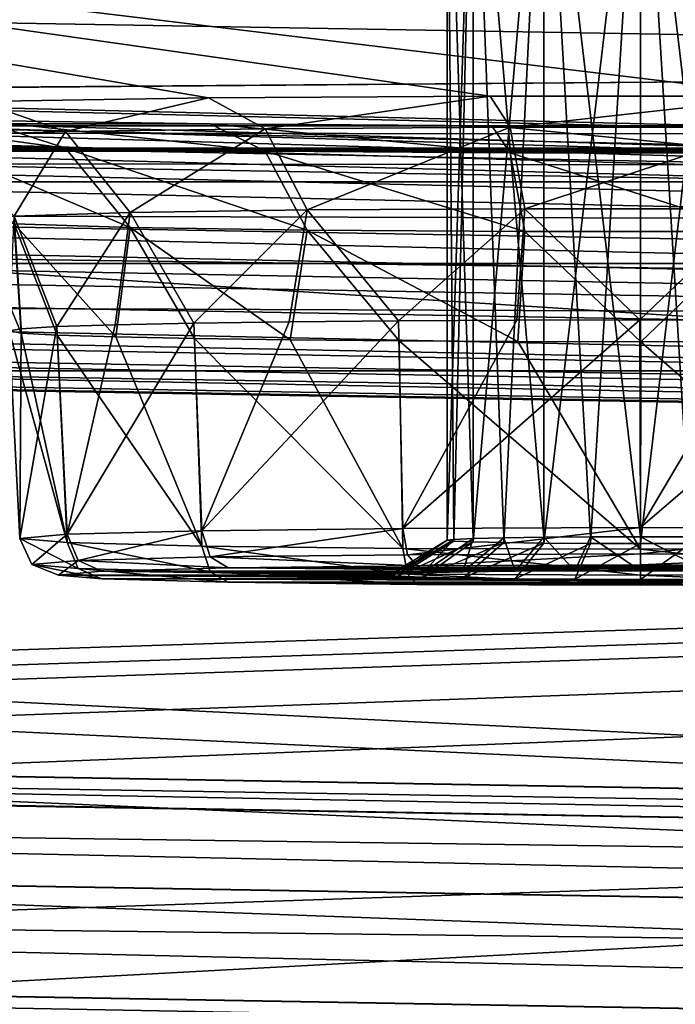
# Model space of a CAD drawing. Units: millimetres. Extents: x -200 to 200, y -145 to 289.
# Drawn here: x -28 to -20, y 176 to 189 of the extents above; entities that cross this region are included whole.
import ezdxf

# ---------------------------------------------------------------- set-up
doc = ezdxf.new("R2010")
doc.units = ezdxf.units.MM
doc.header["$LTSCALE"] = 52.148148
for name, color, linetype in [('107', 7, 'CONTINUOUS'), ('108', 7, 'CONTINUOUS'), ('13', 7, 'CONTINUOUS'), ('1359', 7, 'CONTINUOUS'), ('1360', 7, 'CONTINUOUS'), ('1442', 7, 'CONTINUOUS'), ('1443', 7, 'CONTINUOUS'), ('1446', 7, 'CONTINUOUS'), ('24', 7, 'CONTINUOUS'), ('32', 7, 'CONTINUOUS'), ('36', 7, 'CONTINUOUS'), ('37', 7, 'CONTINUOUS'), ('38', 7, 'CONTINUOUS'), ('39', 7, 'CONTINUOUS'), ('42', 7, 'CONTINUOUS'), ('483', 7, 'CONTINUOUS'), ('496', 7, 'CONTINUOUS'), ('497', 7, 'CONTINUOUS'), ('498', 7, 'CONTINUOUS'), ('499', 7, 'CONTINUOUS'), ('516', 7, 'CONTINUOUS'), ('74', 7, 'CONTINUOUS'), ('780', 7, 'CONTINUOUS'), ('781', 7, 'CONTINUOUS'), ('81', 7, 'CONTINUOUS'), ('85', 7, 'CONTINUOUS'), ('90', 7, 'CONTINUOUS'), ('95', 7, 'CONTINUOUS'), ('96', 7, 'CONTINUOUS')]:
    doc.layers.add(name, color=color, linetype=linetype)

msp = doc.modelspace()

# ---------------------------------------------------------------- linework, layer by layer
at = {"layer": '107', "color": 252, "linetype": 'Continuous', "true_color": 0x8a8f91}
for points in [[(-28.541, 187.897, 177.138), (-30.485, 187.955, 173.78), (-27.437, 187.538, 176.19), (-28.541, 187.897, 177.138)], [(-27.437, 187.538, 176.19), (-30.485, 187.955, 173.78), (-29.123, 187.588, 173.27), (-27.437, 187.538, 176.19)], [(-25.567, 187.853, 179.627), (-28.541, 187.897, 177.138), (-24.854, 187.5, 178.357), (-25.567, 187.853, 179.627)], [(-24.854, 187.5, 178.357), (-28.541, 187.897, 177.138), (-27.437, 187.538, 176.19), (-24.854, 187.5, 178.357)], [(-21.924, 187.83, 180.949), (-25.567, 187.853, 179.627), (-21.686, 187.48, 179.51), (-21.924, 187.83, 180.949)], [(-21.686, 187.48, 179.51), (-25.567, 187.853, 179.627), (-24.854, 187.5, 178.357), (-21.686, 187.48, 179.51)], [(-18.055, 187.831, 180.945), (-21.924, 187.83, 180.949), (-18.314, 187.48, 179.51), (-18.055, 187.831, 180.945)], [(-18.314, 187.48, 179.51), (-21.924, 187.83, 180.949), (-21.686, 187.48, 179.51), (-18.314, 187.48, 179.51)], [(-27.437, 187.538, 176.19), (-29.123, 187.588, 173.27), (-26.601, 186.515, 175.47), (-27.437, 187.538, 176.19)], [(-26.601, 186.515, 175.47), (-29.123, 187.588, 173.27), (-28.098, 186.56, 172.879), (-26.601, 186.515, 175.47)], [(-24.854, 187.5, 178.357), (-27.437, 187.538, 176.19), (-24.309, 186.482, 177.394), (-24.854, 187.5, 178.357)], [(-24.309, 186.482, 177.394), (-27.437, 187.538, 176.19), (-26.601, 186.515, 175.47), (-24.309, 186.482, 177.394)], [(-21.686, 187.48, 179.51), (-24.854, 187.5, 178.357), (-21.496, 186.464, 178.417), (-21.686, 187.48, 179.51)], [(-21.496, 186.464, 178.417), (-24.854, 187.5, 178.357), (-24.309, 186.482, 177.394), (-21.496, 186.464, 178.417)], [(-18.314, 187.48, 179.51), (-21.686, 187.48, 179.51), (-18.504, 186.464, 178.417), (-18.314, 187.48, 179.51)], [(-18.504, 186.464, 178.417), (-21.686, 187.48, 179.51), (-21.496, 186.464, 178.417), (-18.504, 186.464, 178.417)], [(-28.165, 185.179, 169.907), (-28.008, 185.151, 171.503), (-28.617, 186.611, 169.932), (-28.165, 185.179, 169.907)], [(-28.617, 186.611, 169.932), (-28.008, 185.151, 171.503), (-28.098, 186.56, 172.879), (-28.617, 186.611, 169.932)], [(-28.008, 185.151, 171.503), (-27.542, 185.124, 173.037), (-28.098, 186.56, 172.879), (-28.008, 185.151, 171.503)], [(-27.542, 185.124, 173.037), (-26.785, 185.1, 174.45), (-28.098, 186.56, 172.879), (-27.542, 185.124, 173.037)], [(-26.785, 185.1, 174.45), (-26.601, 186.515, 175.47), (-28.098, 186.56, 172.879), (-26.785, 185.1, 174.45)], [(-26.785, 185.1, 174.45), (-25.769, 185.078, 175.685), (-26.601, 186.515, 175.47), (-26.785, 185.1, 174.45)], [(-25.769, 185.078, 175.685), (-24.531, 185.061, 176.699), (-26.601, 186.515, 175.47), (-25.769, 185.078, 175.685)], [(-24.531, 185.061, 176.699), (-24.309, 186.482, 177.394), (-26.601, 186.515, 175.47), (-24.531, 185.061, 176.699)], [(-24.531, 185.061, 176.699), (-23.119, 185.048, 177.453), (-24.309, 186.482, 177.394), (-24.531, 185.061, 176.699)], [(-23.119, 185.048, 177.453), (-21.587, 185.04, 177.916), (-24.309, 186.482, 177.394), (-23.119, 185.048, 177.453)], [(-21.587, 185.04, 177.916), (-21.496, 186.464, 178.417), (-24.309, 186.482, 177.394), (-21.587, 185.04, 177.916)], [(-21.587, 185.04, 177.916), (-19.994, 185.037, 178.072), (-21.496, 186.464, 178.417), (-21.587, 185.04, 177.916)], [(-19.994, 185.037, 178.072), (-18.504, 186.464, 178.417), (-21.496, 186.464, 178.417), (-19.994, 185.037, 178.072)], [(-19.994, 185.037, 178.072), (-18.401, 185.04, 177.914), (-18.504, 186.464, 178.417), (-19.994, 185.037, 178.072)]]:
    msp.add_3dface(points, dxfattribs=at)
at = {"layer": '108', "color": 252, "linetype": 'Continuous', "true_color": 0x8a8f91}
for points in [[(-29.123, 187.703, 166.63), (-28.555, 188.145, 162.792), (-27.437, 187.754, 163.711), (-29.123, 187.703, 166.63)], [(-28.555, 188.145, 162.792), (-25.586, 188.189, 160.297), (-27.437, 187.754, 163.711), (-28.555, 188.145, 162.792)], [(-27.437, 187.754, 163.711), (-25.586, 188.189, 160.297), (-24.854, 187.792, 161.544), (-27.437, 187.754, 163.711)], [(-25.586, 188.189, 160.297), (-21.945, 188.212, 158.968), (-24.854, 187.792, 161.544), (-25.586, 188.189, 160.297)], [(-24.854, 187.792, 161.544), (-21.945, 188.212, 158.968), (-21.686, 187.812, 160.391), (-24.854, 187.792, 161.544)], [(-21.945, 188.212, 158.968), (-18.076, 188.212, 158.965), (-21.686, 187.812, 160.391), (-21.945, 188.212, 158.968)], [(-21.686, 187.812, 160.391), (-18.076, 188.212, 158.965), (-18.314, 187.812, 160.391), (-21.686, 187.812, 160.391)], [(-29.123, 187.703, 166.63), (-27.437, 187.754, 163.711), (-28.098, 186.662, 166.985), (-29.123, 187.703, 166.63)], [(-28.098, 186.662, 166.985), (-27.437, 187.754, 163.711), (-26.601, 186.707, 164.394), (-28.098, 186.662, 166.985)], [(-27.437, 187.754, 163.711), (-24.854, 187.792, 161.544), (-26.601, 186.707, 164.394), (-27.437, 187.754, 163.711)], [(-26.601, 186.707, 164.394), (-24.854, 187.792, 161.544), (-24.309, 186.741, 162.471), (-26.601, 186.707, 164.394)], [(-24.854, 187.792, 161.544), (-21.686, 187.812, 160.391), (-24.309, 186.741, 162.471), (-24.854, 187.792, 161.544)], [(-24.309, 186.741, 162.471), (-21.686, 187.812, 160.391), (-21.496, 186.758, 161.447), (-24.309, 186.741, 162.471)], [(-21.686, 187.812, 160.391), (-18.314, 187.812, 160.391), (-21.496, 186.758, 161.447), (-21.686, 187.812, 160.391)], [(-21.496, 186.758, 161.447), (-18.314, 187.812, 160.391), (-18.504, 186.758, 161.447), (-21.496, 186.758, 161.447)], [(-27.547, 185.233, 166.79), (-28.098, 186.662, 166.985), (-26.601, 186.707, 164.394), (-27.547, 185.233, 166.79)], [(-26.792, 185.257, 165.376), (-27.547, 185.233, 166.79), (-26.601, 186.707, 164.394), (-26.792, 185.257, 165.376)], [(-25.778, 185.279, 164.138), (-26.792, 185.257, 165.376), (-26.601, 186.707, 164.394), (-25.778, 185.279, 164.138)], [(-25.778, 185.279, 164.138), (-26.601, 186.707, 164.394), (-24.309, 186.741, 162.471), (-25.778, 185.279, 164.138)], [(-24.541, 185.296, 163.122), (-25.778, 185.279, 164.138), (-24.309, 186.741, 162.471), (-24.541, 185.296, 163.122)], [(-23.131, 185.309, 162.367), (-24.541, 185.296, 163.122), (-24.309, 186.741, 162.471), (-23.131, 185.309, 162.367)], [(-23.131, 185.309, 162.367), (-24.309, 186.741, 162.471), (-21.496, 186.758, 161.447), (-23.131, 185.309, 162.367)], [(-21.599, 185.317, 161.901), (-23.131, 185.309, 162.367), (-21.496, 186.758, 161.447), (-21.599, 185.317, 161.901)], [(-20.006, 185.32, 161.743), (-21.599, 185.317, 161.901), (-21.496, 186.758, 161.447), (-20.006, 185.32, 161.743)], [(-20.006, 185.32, 161.743), (-21.496, 186.758, 161.447), (-18.504, 186.758, 161.447), (-20.006, 185.32, 161.743)], [(-18.413, 185.318, 161.899), (-20.006, 185.32, 161.743), (-18.504, 186.758, 161.447), (-18.413, 185.318, 161.899)], [(-28.01, 185.206, 168.321), (-28.165, 185.179, 169.907), (-28.098, 186.662, 166.985), (-28.01, 185.206, 168.321)], [(-27.547, 185.233, 166.79), (-28.01, 185.206, 168.321), (-28.098, 186.662, 166.985), (-27.547, 185.233, 166.79)]]:
    msp.add_3dface(points, dxfattribs=at)
at = {"layer": '13', "color": 252, "linetype": 'Continuous', "true_color": 0x8a8f91}
for points in [[(-178.5, 195.625, 264.517), (-178.5, 172.599, 263.313), (178.5, 172.599, 263.313), (-178.5, 195.625, 264.517)], [(-178.5, 195.625, 264.517), (178.5, 172.599, 263.313), (178.5, 195.625, 264.517), (-178.5, 195.625, 264.517)]]:
    msp.add_3dface(points, dxfattribs=at)
at = {"layer": '1359', "color": 252, "linetype": 'Continuous', "true_color": 0x8a8f91}
for points in [[(184, 189.977, 205.058), (-183.54, 187.119, 205.058), (-184, 187.119, 205.058), (184, 189.977, 205.058)], [(-184, 189.977, 205.058), (184, 189.977, 205.058), (-184, 187.119, 205.058), (-184, 189.977, 205.058)], [(71.46, 182.668, 205.059), (-183.54, 187.119, 205.058), (184, 189.977, 205.058), (71.46, 182.668, 205.059)]]:
    msp.add_3dface(points, dxfattribs=at)
at = {"layer": '1360', "color": 252, "linetype": 'Continuous', "true_color": 0x8a8f91}
for points in [[(-183.54, 187.119, 205.058), (71.46, 182.668, 205.059), (-183.54, 187.126, 269.788), (-183.54, 187.119, 205.058)], [(71.46, 182.668, 205.059), (71.46, 182.675, 269.789), (-183.54, 187.126, 269.788), (71.46, 182.668, 205.059)]]:
    msp.add_3dface(points, dxfattribs=at)
at = {"layer": '1442', "color": 253, "linetype": 'Continuous', "true_color": 0xa0abb8}
for points in [[(172.5, 187.5, 198), (-166.75, 176.6, 198), (-172.5, 187.5, 198), (172.5, 187.5, 198)], [(-156.75, 176.6, 198), (-166.75, 176.6, 198), (172.5, 187.5, 198), (-156.75, 176.6, 198)], [(-155.752, 176.332, 198), (-156.75, 176.6, 198), (172.5, 187.5, 198), (-155.752, 176.332, 198)], [(-155.018, 175.598, 198), (-155.752, 176.332, 198), (172.5, 187.5, 198), (-155.018, 175.598, 198)], [(-154.75, 174.6, 198), (-155.018, 175.598, 198), (172.5, 187.5, 198), (-154.75, 174.6, 198)], [(-154.75, 170, 198), (-154.75, 174.6, 198), (172.5, 187.5, 198), (-154.75, 170, 198)], [(155.752, 176.332, 198), (-154.75, 170, 198), (172.5, 187.5, 198), (155.752, 176.332, 198)]]:
    msp.add_3dface(points, dxfattribs=at)
at = {"layer": '1443', "color": 253, "linetype": 'Continuous', "true_color": 0xa0abb8}
for points in [[(-175.608, 187.004, 200), (182.5, 170, 200), (-172.5, 187.5, 200), (-175.608, 187.004, 200)], [(-172.5, 187.5, 200), (182.5, 170, 200), (172.5, 187.5, 200), (-172.5, 187.5, 200)], [(-178.379, 185.583, 200), (182.5, 170, 200), (-175.608, 187.004, 200), (-178.379, 185.583, 200)], [(-180.583, 183.379, 200), (182.5, 170, 200), (-178.379, 185.583, 200), (-180.583, 183.379, 200)], [(-182.004, 180.608, 200), (182.5, 170, 200), (-180.583, 183.379, 200), (-182.004, 180.608, 200)], [(-182.5, 177.5, 200), (182.5, 170, 200), (-182.004, 180.608, 200), (-182.5, 177.5, 200)], [(-182.5, 170, 200), (182.5, 170, 200), (-182.5, 177.5, 200), (-182.5, 170, 200)]]:
    msp.add_3dface(points, dxfattribs=at)
at = {"layer": '1446', "color": 253, "linetype": 'Continuous', "true_color": 0xa0abb8}
for points in [[(172.5, 187.5, 198), (-172.5, 187.5, 198), (172.5, 187.5, 200), (172.5, 187.5, 198)], [(-172.5, 187.5, 198), (-172.5, 187.5, 200), (172.5, 187.5, 200), (-172.5, 187.5, 198)]]:
    msp.add_3dface(points, dxfattribs=at)
at = {"layer": '24', "color": 252, "linetype": 'Continuous', "true_color": 0x8a8f91}
msp.add_3dface([(71.943, 187.412, 256.628), (-178.5, 191.783, 256.856), (178.5, 206.651, 257.634), (71.943, 187.412, 256.628)], dxfattribs=at)
at = {"layer": '32', "color": 252, "linetype": 'Continuous', "true_color": 0x8a8f91}
msp.add_3dface([(-178.5, 172.599, 258.267), (-178.5, 179.2, 257.92), (72.09, 174.826, 258.15), (-178.5, 172.599, 258.267)], dxfattribs=at)
at = {"layer": '36', "color": 252, "linetype": 'Continuous', "true_color": 0x8a8f91}
for points in [[(-175.438, 192.213, 209.339), (71.977, 184.772, 208.95), (-175.2, 192.339, 209.346), (-175.438, 192.213, 209.339)], [(-175.2, 192.339, 209.346), (71.977, 184.772, 208.95), (175.2, 192.339, 209.346), (-175.2, 192.339, 209.346)], [(-175.717, 191.998, 209.328), (71.977, 184.772, 208.95), (-175.438, 192.213, 209.339), (-175.717, 191.998, 209.328)], [(-176.067, 191.717, 209.313), (71.977, 184.772, 208.95), (-175.717, 191.998, 209.328), (-176.067, 191.717, 209.313)], [(-176.534, 191.328, 209.293), (71.977, 184.772, 208.95), (-176.067, 191.717, 209.313), (-176.534, 191.328, 209.293)], [(-177.184, 190.797, 209.265), (71.977, 184.772, 208.95), (-176.534, 191.328, 209.293), (-177.184, 190.797, 209.265)], [(-177.89, 190.27, 209.238), (71.977, 184.772, 208.95), (-177.184, 190.797, 209.265), (-177.89, 190.27, 209.238)], [(-178.18, 189.139, 209.178), (71.977, 184.772, 208.95), (-177.89, 190.27, 209.238), (-178.18, 189.139, 209.178)], [(-179.754, 172.593, 208.313), (179.754, 172.593, 208.313), (-179.407, 179.211, 208.659), (-179.754, 172.593, 208.313)], [(-179.407, 179.211, 208.659), (179.754, 172.593, 208.313), (72.09, 174.821, 208.43), (-179.407, 179.211, 208.659)]]:
    msp.add_3dface(points, dxfattribs=at)
at = {"layer": '37', "color": 252, "linetype": 'Continuous', "true_color": 0x8a8f91}
for points in [[(179.754, 172.593, 203.263), (-179.754, 172.593, 203.263), (179.121, 184.663, 202.629), (179.754, 172.593, 203.263)], [(179.121, 184.663, 202.629), (-179.754, 172.593, 203.263), (-179.121, 184.663, 202.629), (179.121, 184.663, 202.629)]]:
    msp.add_3dface(points, dxfattribs=at)
at = {"layer": '38', "color": 252, "linetype": 'Continuous', "true_color": 0x8a8f91}
for points in [[(-25.586, 188.189, 160.297), (-28.555, 188.145, 162.792), (-44.339, 191.383, -23.862), (-25.586, 188.189, 160.297)], [(-21.945, 188.212, 158.968), (-25.586, 188.189, 160.297), (-44.339, 191.383, -23.862), (-21.945, 188.212, 158.968)], [(-18.076, 188.212, 158.965), (-21.945, 188.212, 158.968), (-44.339, 191.383, -23.862), (-18.076, 188.212, 158.965)], [(-18.076, 188.212, 158.965), (-44.339, 191.383, -23.862), (18.055, 188.212, 158.968), (-18.076, 188.212, 158.965)], [(21.924, 188.212, 158.965), (18.055, 188.212, 158.968), (-44.339, 191.383, -23.862), (21.924, 188.212, 158.965)], [(21.924, 188.212, 158.965), (-44.339, 191.383, -23.862), (44.339, 191.383, -23.861), (21.924, 188.212, 158.965)], [(-130.055, 187.831, 180.945), (-126.414, 187.854, 179.617), (-25.567, 187.853, 179.627), (-130.055, 187.831, 180.945)], [(-21.924, 187.83, 180.949), (-130.055, 187.831, 180.945), (-25.567, 187.853, 179.627), (-21.924, 187.83, 180.949)], [(-25.567, 187.853, 179.627), (-126.414, 187.854, 179.617), (-65.5, 187.862, 179.117), (-25.567, 187.853, 179.627)], [(-59.834, 187.862, 179.117), (-25.567, 187.853, 179.627), (-65.5, 187.862, 179.117), (-59.834, 187.862, 179.117)], [(-25.567, 187.853, 179.627), (-59.834, 187.862, 179.117), (-52.166, 187.862, 179.117), (-25.567, 187.853, 179.627)], [(-47.834, 187.862, 179.117), (-25.567, 187.853, 179.627), (-52.166, 187.862, 179.117), (-47.834, 187.862, 179.117)], [(-46.605, 187.866, 178.894), (-25.567, 187.853, 179.627), (-47.834, 187.862, 179.117), (-46.605, 187.866, 178.894)], [(-45.505, 187.878, 178.229), (-25.567, 187.853, 179.627), (-46.605, 187.866, 178.894), (-45.505, 187.878, 178.229)], [(-28.541, 187.897, 177.138), (-25.567, 187.853, 179.627), (-45.505, 187.878, 178.229), (-28.541, 187.897, 177.138)], [(181.116, 187.54, 197.687), (-181.116, 187.54, 197.687), (-133.924, 187.83, 180.949), (181.116, 187.54, 197.687)], [(-133.924, 187.83, 180.949), (-130.055, 187.831, 180.945), (181.116, 187.54, 197.687), (-133.924, 187.83, 180.949)], [(-21.924, 187.83, 180.949), (181.116, 187.54, 197.687), (-130.055, 187.831, 180.945), (-21.924, 187.83, 180.949)], [(-21.924, 187.83, 180.949), (-18.055, 187.831, 180.945), (181.116, 187.54, 197.687), (-21.924, 187.83, 180.949)], [(-181.116, 187.54, 197.687), (181.116, 187.54, 197.687), (181.048, 187.531, 198.207), (-181.116, 187.54, 197.687)], [(-181.048, 187.531, 198.207), (-181.116, 187.54, 197.687), (181.048, 187.531, 198.207), (-181.048, 187.531, 198.207)], [(-180.849, 187.523, 198.688), (-181.048, 187.531, 198.207), (180.849, 187.523, 198.688), (-180.849, 187.523, 198.688)], [(180.849, 187.523, 198.688), (-181.048, 187.531, 198.207), (181.048, 187.531, 198.207), (180.849, 187.523, 198.688)], [(-180.532, 187.516, 199.1), (-180.849, 187.523, 198.688), (180.532, 187.516, 199.1), (-180.532, 187.516, 199.1)], [(180.532, 187.516, 199.1), (-180.849, 187.523, 198.688), (180.849, 187.523, 198.688), (180.532, 187.516, 199.1)], [(-180.121, 187.51, 199.417), (-180.532, 187.516, 199.1), (180.121, 187.51, 199.417), (-180.121, 187.51, 199.417)], [(180.121, 187.51, 199.417), (-180.532, 187.516, 199.1), (180.532, 187.516, 199.1), (180.121, 187.51, 199.417)], [(-179.641, 187.507, 199.617), (-180.121, 187.51, 199.417), (179.641, 187.507, 199.617), (-179.641, 187.507, 199.617)], [(179.641, 187.507, 199.617), (-180.121, 187.51, 199.417), (180.121, 187.51, 199.417), (179.641, 187.507, 199.617)], [(-179.121, 187.505, 199.686), (-179.641, 187.507, 199.617), (179.121, 187.505, 199.686), (-179.121, 187.505, 199.686)], [(179.121, 187.505, 199.686), (-179.641, 187.507, 199.617), (179.641, 187.507, 199.617), (179.121, 187.505, 199.686)]]:
    msp.add_3dface(points, dxfattribs=at)
at = {"layer": '39', "color": 252, "linetype": 'Continuous', "true_color": 0x8a8f91}
for points in [[(-179.202, 182.056, 254.823), (-179.354, 182.054, 211.655), (72.057, 177.665, 211.425), (-179.202, 182.056, 254.823)], [(-178.448, 182.043, 254.924), (-179.202, 182.056, 254.823), (72.057, 177.665, 211.425), (-178.448, 182.043, 254.924)], [(72.057, 177.67, 255.153), (-178.448, 182.043, 254.924), (72.057, 177.67, 254.927), (72.057, 177.67, 255.153)], [(72.057, 177.67, 254.927), (-178.448, 182.043, 254.924), (65.364, 177.787, 253.872), (72.057, 177.67, 254.927)], [(65.364, 177.787, 253.872), (-178.448, 182.043, 254.924), (59.318, 177.892, 250.796), (65.364, 177.787, 253.872)], [(59.318, 177.892, 250.796), (-178.448, 182.043, 254.924), (54.532, 177.975, 246.012), (59.318, 177.892, 250.796)], [(54.532, 177.975, 246.012), (-178.448, 182.043, 254.924), (51.452, 178.028, 239.963), (54.532, 177.975, 246.012)], [(51.452, 178.028, 239.963), (-178.448, 182.043, 254.924), (50.395, 178.046, 233.289), (51.452, 178.028, 239.963)], [(50.395, 178.046, 233.289), (-178.448, 182.043, 254.924), (51.45, 178.027, 226.623), (50.395, 178.046, 233.289)], [(51.45, 178.027, 226.623), (-178.448, 182.043, 254.924), (54.529, 177.972, 220.57), (51.45, 178.027, 226.623)], [(54.529, 177.972, 220.57), (-178.448, 182.043, 254.924), (59.315, 177.888, 215.784), (54.529, 177.972, 220.57)], [(59.315, 177.888, 215.784), (-178.448, 182.043, 254.924), (65.362, 177.782, 212.707), (59.315, 177.888, 215.784)], [(65.362, 177.782, 212.707), (-178.448, 182.043, 254.924), (72.057, 177.665, 211.425), (65.362, 177.782, 212.707)]]:
    msp.add_3dface(points, dxfattribs=at)
at = {"layer": '42', "color": 252, "linetype": 'Continuous', "true_color": 0x8a8f91}
for points in [[(-178.433, 187.043, 251.864), (72, 182.671, 251.635), (-178.433, 187.038, 211.184), (-178.433, 187.043, 251.864)], [(-178.433, 187.038, 211.184), (72, 182.671, 251.635), (-178.215, 187.034, 211.176), (-178.433, 187.038, 211.184)], [(72, 182.671, 251.635), (66.575, 182.766, 250.017), (-178.215, 187.034, 211.176), (72, 182.671, 251.635)], [(72, 182.667, 215.681), (72, 182.667, 210.947), (-178.215, 187.034, 211.176), (72, 182.667, 215.681)], [(66.574, 182.762, 216.56), (72, 182.667, 215.681), (-178.215, 187.034, 211.176), (66.574, 182.762, 216.56)], [(61.679, 182.848, 219.072), (66.574, 182.762, 216.56), (-178.215, 187.034, 211.176), (61.679, 182.848, 219.072)], [(57.805, 182.916, 222.963), (61.679, 182.848, 219.072), (-178.215, 187.034, 211.176), (57.805, 182.916, 222.963)], [(55.314, 182.96, 227.876), (57.805, 182.916, 222.963), (-178.215, 187.034, 211.176), (55.314, 182.96, 227.876)], [(54.46, 182.976, 233.289), (55.314, 182.96, 227.876), (-178.215, 187.034, 211.176), (54.46, 182.976, 233.289)], [(55.315, 182.961, 238.706), (54.46, 182.976, 233.289), (-178.215, 187.034, 211.176), (55.315, 182.961, 238.706)], [(57.807, 182.918, 243.616), (55.315, 182.961, 238.706), (-178.215, 187.034, 211.176), (57.807, 182.918, 243.616)], [(61.681, 182.851, 247.506), (57.807, 182.918, 243.616), (-178.215, 187.034, 211.176), (61.681, 182.851, 247.506)], [(66.575, 182.766, 250.017), (61.681, 182.851, 247.506), (-178.215, 187.034, 211.176), (66.575, 182.766, 250.017)]]:
    msp.add_3dface(points, dxfattribs=at)
at = {"layer": '483', "color": 252, "linetype": 'Continuous', "true_color": 0x8a8f91}
for points in [[(71.977, 184.772, 208.95), (-178.18, 189.139, 209.178), (-178.198, 188.095, 209.41), (71.977, 184.772, 208.95)], [(-178.211, 187.32, 210.146), (71.997, 182.953, 209.917), (-178.198, 188.095, 209.41), (-178.211, 187.32, 210.146)], [(71.989, 183.728, 209.181), (71.977, 184.772, 208.95), (-178.198, 188.095, 209.41), (71.989, 183.728, 209.181)], [(71.997, 182.953, 209.917), (71.989, 183.728, 209.181), (-178.198, 188.095, 209.41), (71.997, 182.953, 209.917)], [(-178.215, 187.034, 211.176), (71.997, 182.953, 209.917), (-178.211, 187.32, 210.146), (-178.215, 187.034, 211.176)], [(-178.215, 187.034, 211.176), (72, 182.667, 210.947), (71.997, 182.953, 209.917), (-178.215, 187.034, 211.176)]]:
    msp.add_3dface(points, dxfattribs=at)
at = {"layer": '496', "color": 252, "linetype": 'Continuous', "true_color": 0x8a8f91}
for points in [[(-22.165, 193.042, 168.796), (-22.5, 193.02, 170.043), (-22.165, 182.494, 168.611), (-22.165, 193.042, 168.796)], [(-22.5, 193.02, 170.043), (-22.165, 192.999, 171.291), (-22.5, 182.473, 169.861), (-22.5, 193.02, 170.043)], [(-22.165, 182.494, 168.611), (-22.5, 193.02, 170.043), (-22.415, 182.484, 169.214), (-22.165, 182.494, 168.611)], [(-22.415, 182.484, 169.214), (-22.5, 193.02, 170.043), (-22.5, 182.473, 169.861), (-22.415, 182.484, 169.214)], [(-22.5, 182.473, 169.861), (-22.165, 192.999, 171.291), (-22.415, 182.461, 170.507), (-22.5, 182.473, 169.861)], [(-22.415, 182.461, 170.507), (-22.165, 192.999, 171.291), (-22.165, 182.451, 171.11), (-22.415, 182.461, 170.507)], [(-21.248, 193.058, 167.879), (-22.165, 193.042, 168.796), (-21.25, 182.51, 167.696), (-21.248, 193.058, 167.879)], [(-21.25, 182.51, 167.696), (-22.165, 193.042, 168.796), (-21.768, 182.503, 168.093), (-21.25, 182.51, 167.696)], [(-21.768, 182.503, 168.093), (-22.165, 193.042, 168.796), (-22.165, 182.494, 168.611), (-21.768, 182.503, 168.093)], [(-22.165, 192.999, 171.291), (-21.248, 192.983, 172.208), (-22.165, 182.451, 171.11), (-22.165, 192.999, 171.291)], [(-22.165, 182.451, 171.11), (-21.248, 192.983, 172.208), (-21.768, 182.442, 171.628), (-22.165, 182.451, 171.11)], [(-21.768, 182.442, 171.628), (-21.248, 192.983, 172.208), (-21.25, 182.435, 172.025), (-21.768, 182.442, 171.628)], [(-20.647, 182.515, 167.446), (-21.248, 193.058, 167.879), (-21.25, 182.51, 167.696), (-20.647, 182.515, 167.446)], [(-21.248, 192.983, 172.208), (-20, 192.977, 172.543), (-21.25, 182.435, 172.025), (-21.248, 192.983, 172.208)], [(-21.25, 182.435, 172.025), (-20, 192.977, 172.543), (-20.647, 182.431, 172.275), (-21.25, 182.435, 172.025)], [(-20, 193.064, 167.544), (-21.248, 193.058, 167.879), (-20, 182.516, 167.361), (-20, 193.064, 167.544)], [(-20, 182.516, 167.361), (-21.248, 193.058, 167.879), (-20.647, 182.515, 167.446), (-20, 182.516, 167.361)], [(-20.647, 182.431, 172.275), (-20, 192.977, 172.543), (-20, 182.429, 172.36), (-20.647, 182.431, 172.275)]]:
    msp.add_3dface(points, dxfattribs=at)
at = {"layer": '497', "color": 252, "linetype": 'Continuous', "true_color": 0x8a8f91}
for points in [[(-22.298, 182.062, 167.555), (-21.622, 182.071, 167.039), (-21.768, 182.503, 168.093), (-22.298, 182.062, 167.555)], [(-22.298, 182.062, 167.555), (-21.768, 182.503, 168.093), (-22.165, 182.494, 168.611), (-22.298, 182.062, 167.555)], [(-21.622, 182.071, 167.039), (-21.25, 182.51, 167.696), (-21.768, 182.503, 168.093), (-21.622, 182.071, 167.039)], [(-21.622, 182.071, 167.039), (-20.85, 182.076, 166.717), (-21.25, 182.51, 167.696), (-21.622, 182.071, 167.039)], [(-20.85, 182.076, 166.717), (-20.647, 182.515, 167.446), (-21.25, 182.51, 167.696), (-20.85, 182.076, 166.717)], [(-20.85, 182.076, 166.717), (-20, 182.078, 166.603), (-20.647, 182.515, 167.446), (-20.85, 182.076, 166.717)], [(-20, 182.078, 166.603), (-20, 182.516, 167.361), (-20.647, 182.515, 167.446), (-20, 182.078, 166.603)], [(-23.25, 182.022, 169.853), (-23.137, 182.037, 169.01), (-22.5, 182.473, 169.861), (-23.25, 182.022, 169.853)], [(-23.25, 182.022, 169.853), (-22.5, 182.473, 169.861), (-22.415, 182.461, 170.507), (-23.25, 182.022, 169.853)], [(-23.137, 182.007, 170.696), (-23.25, 182.022, 169.853), (-22.415, 182.461, 170.507), (-23.137, 182.007, 170.696)], [(-23.137, 182.037, 169.01), (-22.815, 182.05, 168.231), (-22.415, 182.484, 169.214), (-23.137, 182.037, 169.01)], [(-23.137, 182.037, 169.01), (-22.415, 182.484, 169.214), (-22.5, 182.473, 169.861), (-23.137, 182.037, 169.01)], [(-23.137, 182.007, 170.696), (-22.415, 182.461, 170.507), (-22.165, 182.451, 171.11), (-23.137, 182.007, 170.696)], [(-22.815, 181.994, 171.475), (-23.137, 182.007, 170.696), (-22.165, 182.451, 171.11), (-22.815, 181.994, 171.475)], [(-22.815, 182.05, 168.231), (-22.298, 182.062, 167.555), (-22.165, 182.494, 168.611), (-22.815, 182.05, 168.231)], [(-22.815, 182.05, 168.231), (-22.165, 182.494, 168.611), (-22.415, 182.484, 169.214), (-22.815, 182.05, 168.231)], [(-22.815, 181.994, 171.475), (-22.165, 182.451, 171.11), (-21.768, 182.442, 171.628), (-22.815, 181.994, 171.475)], [(-22.298, 181.982, 172.15), (-22.815, 181.994, 171.475), (-21.768, 182.442, 171.628), (-22.298, 181.982, 172.15)], [(-22.298, 181.982, 172.15), (-21.768, 182.442, 171.628), (-21.25, 182.435, 172.025), (-22.298, 181.982, 172.15)], [(-21.622, 181.973, 172.667), (-22.298, 181.982, 172.15), (-21.25, 182.435, 172.025), (-21.622, 181.973, 172.667)], [(-21.622, 181.973, 172.667), (-21.25, 182.435, 172.025), (-20.647, 182.431, 172.275), (-21.622, 181.973, 172.667)], [(-20.85, 181.968, 172.988), (-21.622, 181.973, 172.667), (-20.647, 182.431, 172.275), (-20.85, 181.968, 172.988)], [(-20.85, 181.968, 172.988), (-20.647, 182.431, 172.275), (-20, 182.429, 172.36), (-20.85, 181.968, 172.988)], [(-20, 181.966, 173.102), (-20.85, 181.968, 172.988), (-20, 182.429, 172.36), (-20, 181.966, 173.102)]]:
    msp.add_3dface(points, dxfattribs=at)
at = {"layer": '498', "color": 252, "linetype": 'Continuous', "true_color": 0x8a8f91}
for points in [[(-20, 193.064, 167.544), (-20, 182.516, 167.361), (-19.353, 182.515, 167.446), (-20, 193.064, 167.544)], [(-18.752, 193.058, 167.879), (-20, 193.064, 167.544), (-18.75, 182.51, 167.696), (-18.752, 193.058, 167.879)], [(-18.75, 182.51, 167.696), (-20, 193.064, 167.544), (-19.353, 182.515, 167.446), (-18.75, 182.51, 167.696)], [(-20, 182.429, 172.36), (-20, 192.977, 172.543), (-18.752, 192.983, 172.208), (-20, 182.429, 172.36)], [(-20, 182.429, 172.36), (-18.752, 192.983, 172.208), (-19.353, 182.431, 172.275), (-20, 182.429, 172.36)]]:
    msp.add_3dface(points, dxfattribs=at)
at = {"layer": '499', "color": 252, "linetype": 'Continuous', "true_color": 0x8a8f91}
for points in [[(-20, 182.078, 166.603), (-19.15, 182.076, 166.717), (-20, 182.516, 167.361), (-20, 182.078, 166.603)], [(-20, 182.516, 167.361), (-19.15, 182.076, 166.717), (-19.353, 182.515, 167.446), (-20, 182.516, 167.361)], [(-19.15, 181.968, 172.988), (-20, 181.966, 173.102), (-19.353, 182.431, 172.275), (-19.15, 181.968, 172.988)], [(-20, 181.966, 173.102), (-20, 182.429, 172.36), (-19.353, 182.431, 172.275), (-20, 181.966, 173.102)]]:
    msp.add_3dface(points, dxfattribs=at)
at = {"layer": '516', "color": 252, "linetype": 'Continuous', "true_color": 0x8a8f91}
for points in [[(-178.501, 191.696, 256.851), (-178.5, 191.783, 256.856), (71.964, 185.58, 256.176), (-178.501, 191.696, 256.851)], [(-178.491, 191.074, 256.768), (-178.501, 191.696, 256.851), (71.964, 185.58, 256.176), (-178.491, 191.074, 256.768)], [(-178.5, 191.783, 256.856), (71.943, 187.412, 256.628), (71.964, 185.58, 256.176), (-178.5, 191.783, 256.856)], [(-178.516, 190.467, 256.608), (-178.491, 191.074, 256.768), (71.964, 185.58, 256.176), (-178.516, 190.467, 256.608)], [(-178.563, 189.885, 256.372), (-178.516, 190.467, 256.608), (71.964, 185.58, 256.176), (-178.563, 189.885, 256.372)], [(-178.575, 189.336, 256.065), (-178.563, 189.885, 256.372), (71.982, 184.046, 255.077), (-178.575, 189.336, 256.065)], [(71.982, 184.046, 255.077), (-178.563, 189.885, 256.372), (71.964, 185.58, 256.176), (71.982, 184.046, 255.077)], [(-178.589, 188.83, 255.692), (-178.575, 189.336, 256.065), (71.982, 184.046, 255.077), (-178.589, 188.83, 255.692)], [(-178.607, 188.376, 255.259), (-178.589, 188.83, 255.692), (71.982, 184.046, 255.077), (-178.607, 188.376, 255.259)], [(-178.607, 187.806, 254.514), (-178.607, 188.376, 255.259), (71.995, 183.028, 253.488), (-178.607, 187.806, 254.514)], [(71.995, 183.028, 253.488), (-178.607, 188.376, 255.259), (71.982, 184.046, 255.077), (71.995, 183.028, 253.488)], [(-178.584, 187.386, 253.677), (-178.607, 187.806, 254.514), (71.995, 183.028, 253.488), (-178.584, 187.386, 253.677)], [(-178.584, 187.386, 253.677), (72, 182.671, 251.635), (-178.527, 187.129, 252.781), (-178.584, 187.386, 253.677)], [(72, 182.671, 251.635), (-178.584, 187.386, 253.677), (71.995, 183.028, 253.488), (72, 182.671, 251.635)], [(72, 182.671, 251.635), (-178.433, 187.043, 251.864), (-178.527, 187.129, 252.781), (72, 182.671, 251.635)]]:
    msp.add_3dface(points, dxfattribs=at)
at = {"layer": '74', "color": 252, "linetype": 'Continuous', "true_color": 0x8a8f91}
for points in [[(-179.121, 187.505, 199.686), (179.121, 187.505, 199.686), (179.121, 187.105, 201.132), (-179.121, 187.505, 199.686)], [(-179.121, 187.105, 201.132), (-179.121, 187.505, 199.686), (179.121, 187.105, 201.132), (-179.121, 187.105, 201.132)], [(-179.121, 186.051, 202.205), (-179.121, 187.105, 201.132), (179.121, 186.051, 202.205), (-179.121, 186.051, 202.205)], [(179.121, 186.051, 202.205), (-179.121, 187.105, 201.132), (179.121, 187.105, 201.132), (179.121, 186.051, 202.205)], [(179.121, 184.663, 202.629), (-179.121, 184.663, 202.629), (-179.121, 186.051, 202.205), (179.121, 184.663, 202.629)], [(179.121, 184.663, 202.629), (-179.121, 186.051, 202.205), (179.121, 186.051, 202.205), (179.121, 184.663, 202.629)]]:
    msp.add_3dface(points, dxfattribs=at)
at = {"layer": '780', "color": 252, "linetype": 'Continuous', "true_color": 0x8a8f91}
for points in [[(-27.414, 182.443, 172.931), (-28.025, 182.496, 169.861), (-27.271, 182.107, 172.866), (-27.414, 182.443, 172.931)], [(-28.025, 182.496, 169.861), (-27.87, 182.159, 169.855), (-27.271, 182.107, 172.866), (-28.025, 182.496, 169.861)], [(-25.674, 182.397, 175.534), (-27.414, 182.443, 172.931), (-25.565, 182.063, 175.419), (-25.674, 182.397, 175.534)], [(-27.414, 182.443, 172.931), (-27.271, 182.107, 172.866), (-25.565, 182.063, 175.419), (-27.414, 182.443, 172.931)], [(-23.071, 182.367, 177.274), (-25.674, 182.397, 175.534), (-23.012, 182.033, 177.125), (-23.071, 182.367, 177.274)], [(-25.674, 182.397, 175.534), (-25.565, 182.063, 175.419), (-23.012, 182.033, 177.125), (-25.674, 182.397, 175.534)], [(-20, 182.357, 177.885), (-23.071, 182.367, 177.274), (-20, 182.023, 177.724), (-20, 182.357, 177.885)], [(-23.071, 182.367, 177.274), (-23.012, 182.033, 177.125), (-20, 182.023, 177.724), (-23.071, 182.367, 177.274)], [(-16.929, 182.367, 177.274), (-20, 182.357, 177.885), (-16.988, 182.033, 177.125), (-16.929, 182.367, 177.274)], [(-20, 182.357, 177.885), (-20, 182.023, 177.724), (-16.988, 182.033, 177.125), (-20, 182.357, 177.885)], [(-27.526, 182.022, 169.853), (-26.965, 181.973, 172.696), (-27.87, 182.159, 169.855), (-27.526, 182.022, 169.853)], [(-27.87, 182.159, 169.855), (-26.965, 181.973, 172.696), (-27.271, 182.107, 172.866), (-27.87, 182.159, 169.855)], [(-26.965, 181.973, 172.696), (-25.334, 181.93, 175.158), (-27.271, 182.107, 172.866), (-26.965, 181.973, 172.696)], [(-27.271, 182.107, 172.866), (-25.334, 181.93, 175.158), (-25.565, 182.063, 175.419), (-27.271, 182.107, 172.866)], [(-25.334, 181.93, 175.158), (-22.886, 181.902, 176.801), (-25.565, 182.063, 175.419), (-25.334, 181.93, 175.158)], [(-25.565, 182.063, 175.419), (-22.886, 181.902, 176.801), (-23.012, 182.033, 177.125), (-25.565, 182.063, 175.419)], [(-22.886, 181.902, 176.801), (-20, 181.892, 177.377), (-23.012, 182.033, 177.125), (-22.886, 181.902, 176.801)], [(-23.012, 182.033, 177.125), (-20, 181.892, 177.377), (-20, 182.023, 177.724), (-23.012, 182.033, 177.125)], [(-20, 182.023, 177.724), (-17.114, 181.902, 176.801), (-16.988, 182.033, 177.125), (-20, 182.023, 177.724)], [(-20, 181.892, 177.377), (-17.114, 181.902, 176.801), (-20, 182.023, 177.724), (-20, 181.892, 177.377)]]:
    msp.add_3dface(points, dxfattribs=at)
at = {"layer": '781', "color": 252, "linetype": 'Continuous', "true_color": 0x8a8f91}
for points in [[(-23.071, 182.624, 162.448), (-20, 182.635, 161.837), (-23.012, 182.285, 162.586), (-23.071, 182.624, 162.448)], [(-20, 182.635, 161.837), (-20, 182.296, 161.987), (-23.012, 182.285, 162.586), (-20, 182.635, 161.837)], [(-20, 182.635, 161.837), (-16.929, 182.624, 162.448), (-20, 182.296, 161.987), (-20, 182.635, 161.837)], [(-28.025, 182.496, 169.861), (-27.414, 182.549, 166.79), (-27.87, 182.159, 169.855), (-28.025, 182.496, 169.861)], [(-27.414, 182.549, 166.79), (-27.271, 182.212, 166.844), (-27.87, 182.159, 169.855), (-27.414, 182.549, 166.79)], [(-27.414, 182.549, 166.79), (-25.674, 182.594, 164.187), (-27.271, 182.212, 166.844), (-27.414, 182.549, 166.79)], [(-25.674, 182.594, 164.187), (-25.565, 182.256, 164.291), (-27.271, 182.212, 166.844), (-25.674, 182.594, 164.187)], [(-25.674, 182.594, 164.187), (-23.071, 182.624, 162.448), (-25.565, 182.256, 164.291), (-25.674, 182.594, 164.187)], [(-23.071, 182.624, 162.448), (-23.012, 182.285, 162.586), (-25.565, 182.256, 164.291), (-23.071, 182.624, 162.448)], [(-16.929, 182.624, 162.448), (-16.988, 182.285, 162.586), (-20, 182.296, 161.987), (-16.929, 182.624, 162.448)], [(-25.565, 182.256, 164.291), (-25.334, 182.114, 164.547), (-27.271, 182.212, 166.844), (-25.565, 182.256, 164.291)], [(-23.012, 182.285, 162.586), (-22.886, 182.143, 162.905), (-25.565, 182.256, 164.291), (-23.012, 182.285, 162.586)], [(-22.886, 182.143, 162.905), (-25.334, 182.114, 164.547), (-25.565, 182.256, 164.291), (-22.886, 182.143, 162.905)], [(-20, 182.296, 161.987), (-22.886, 182.143, 162.905), (-23.012, 182.285, 162.586), (-20, 182.296, 161.987)], [(-20, 182.153, 162.328), (-22.886, 182.143, 162.905), (-20, 182.296, 161.987), (-20, 182.153, 162.328)], [(-16.988, 182.285, 162.586), (-20, 182.153, 162.328), (-20, 182.296, 161.987), (-16.988, 182.285, 162.586)], [(-17.114, 182.143, 162.905), (-20, 182.153, 162.328), (-16.988, 182.285, 162.586), (-17.114, 182.143, 162.905)], [(-27.271, 182.212, 166.844), (-27.526, 182.022, 169.853), (-27.87, 182.159, 169.855), (-27.271, 182.212, 166.844)], [(-26.965, 182.071, 167.01), (-27.526, 182.022, 169.853), (-27.271, 182.212, 166.844), (-26.965, 182.071, 167.01)], [(-25.334, 182.114, 164.547), (-26.965, 182.071, 167.01), (-27.271, 182.212, 166.844), (-25.334, 182.114, 164.547)]]:
    msp.add_3dface(points, dxfattribs=at)
at = {"layer": '81', "color": 252, "linetype": 'Continuous', "true_color": 0x8a8f91}
for points in [[(-178.448, 182.043, 254.924), (72.062, 177.294, 256.608), (-178.456, 181.667, 256.378), (-178.448, 182.043, 254.924)], [(-178.448, 182.043, 254.924), (72.057, 177.67, 255.153), (72.062, 177.294, 256.608), (-178.448, 182.043, 254.924)], [(-178.456, 181.667, 256.378), (72.074, 176.259, 257.698), (-178.475, 180.633, 257.468), (-178.456, 181.667, 256.378)], [(72.062, 177.294, 256.608), (72.074, 176.259, 257.698), (-178.456, 181.667, 256.378), (72.062, 177.294, 256.608)], [(72.09, 174.826, 258.15), (-178.5, 179.2, 257.92), (-178.475, 180.633, 257.468), (72.09, 174.826, 258.15)], [(72.074, 176.259, 257.698), (72.09, 174.826, 258.15), (-178.475, 180.633, 257.468), (72.074, 176.259, 257.698)]]:
    msp.add_3dface(points, dxfattribs=at)
at = {"layer": '85', "color": 252, "linetype": 'Continuous', "true_color": 0x8a8f91}
for points in [[(72.057, 177.665, 211.425), (-179.354, 182.054, 211.655), (-179.362, 181.677, 210.2), (72.057, 177.665, 211.425)], [(72.062, 177.289, 209.971), (-179.362, 181.677, 210.2), (-179.381, 180.643, 209.111), (72.062, 177.289, 209.971)], [(72.062, 177.289, 209.971), (72.057, 177.665, 211.425), (-179.362, 181.677, 210.2), (72.062, 177.289, 209.971)], [(-179.407, 179.211, 208.659), (72.074, 176.254, 208.881), (-179.381, 180.643, 209.111), (-179.407, 179.211, 208.659)], [(72.074, 176.254, 208.881), (72.062, 177.289, 209.971), (-179.381, 180.643, 209.111), (72.074, 176.254, 208.881)], [(-179.407, 179.211, 208.659), (72.09, 174.821, 208.43), (72.074, 176.254, 208.881), (-179.407, 179.211, 208.659)]]:
    msp.add_3dface(points, dxfattribs=at)
at = {"layer": '90', "color": 252, "linetype": 'Continuous', "true_color": 0x8a8f91}
for points in [[(-22.886, 182.143, 162.905), (-14.666, 182.114, 164.547), (-25.334, 182.114, 164.547), (-22.886, 182.143, 162.905)], [(-20, 182.153, 162.328), (-17.114, 182.143, 162.905), (-22.886, 182.143, 162.905), (-20, 182.153, 162.328)], [(-17.114, 182.143, 162.905), (-14.666, 182.114, 164.547), (-22.886, 182.143, 162.905), (-17.114, 182.143, 162.905)], [(-23.25, 182.022, 169.853), (-27.526, 182.022, 169.853), (-26.965, 182.071, 167.01), (-23.25, 182.022, 169.853)], [(-22.298, 181.982, 172.15), (-21.622, 181.973, 172.667), (-27.526, 182.022, 169.853), (-22.298, 181.982, 172.15)], [(-27.526, 182.022, 169.853), (-21.622, 181.973, 172.667), (-26.965, 181.973, 172.696), (-27.526, 182.022, 169.853)], [(-22.815, 181.994, 171.475), (-22.298, 181.982, 172.15), (-27.526, 182.022, 169.853), (-22.815, 181.994, 171.475)], [(-23.137, 182.007, 170.696), (-22.815, 181.994, 171.475), (-27.526, 182.022, 169.853), (-23.137, 182.007, 170.696)], [(-23.25, 182.022, 169.853), (-23.137, 182.007, 170.696), (-27.526, 182.022, 169.853), (-23.25, 182.022, 169.853)], [(-25.334, 182.114, 164.547), (-20.85, 182.076, 166.717), (-26.965, 182.071, 167.01), (-25.334, 182.114, 164.547)], [(-20.85, 182.076, 166.717), (-21.622, 182.071, 167.039), (-26.965, 182.071, 167.01), (-20.85, 182.076, 166.717)], [(-23.137, 182.037, 169.01), (-23.25, 182.022, 169.853), (-26.965, 182.071, 167.01), (-23.137, 182.037, 169.01)], [(-22.815, 182.05, 168.231), (-23.137, 182.037, 169.01), (-26.965, 182.071, 167.01), (-22.815, 182.05, 168.231)], [(-22.298, 182.062, 167.555), (-22.815, 182.05, 168.231), (-26.965, 182.071, 167.01), (-22.298, 182.062, 167.555)], [(-21.622, 182.071, 167.039), (-22.298, 182.062, 167.555), (-26.965, 182.071, 167.01), (-21.622, 182.071, 167.039)], [(-20, 182.078, 166.603), (-20.85, 182.076, 166.717), (-25.334, 182.114, 164.547), (-20, 182.078, 166.603)], [(-13.035, 182.071, 167.01), (-20, 182.078, 166.603), (-25.334, 182.114, 164.547), (-13.035, 182.071, 167.01)], [(-14.666, 182.114, 164.547), (-13.035, 182.071, 167.01), (-25.334, 182.114, 164.547), (-14.666, 182.114, 164.547)], [(-19.15, 182.076, 166.717), (-20, 182.078, 166.603), (-13.035, 182.071, 167.01), (-19.15, 182.076, 166.717)], [(-20.85, 181.968, 172.988), (-20, 181.966, 173.102), (-26.965, 181.973, 172.696), (-20.85, 181.968, 172.988)], [(-26.965, 181.973, 172.696), (-20, 181.966, 173.102), (-14.666, 181.93, 175.158), (-26.965, 181.973, 172.696)], [(-21.622, 181.973, 172.667), (-20.85, 181.968, 172.988), (-26.965, 181.973, 172.696), (-21.622, 181.973, 172.667)], [(-25.334, 181.93, 175.158), (-26.965, 181.973, 172.696), (-14.666, 181.93, 175.158), (-25.334, 181.93, 175.158)], [(-22.886, 181.902, 176.801), (-25.334, 181.93, 175.158), (-17.114, 181.902, 176.801), (-22.886, 181.902, 176.801)], [(-17.114, 181.902, 176.801), (-25.334, 181.93, 175.158), (-14.666, 181.93, 175.158), (-17.114, 181.902, 176.801)], [(-20, 181.892, 177.377), (-22.886, 181.902, 176.801), (-17.114, 181.902, 176.801), (-20, 181.892, 177.377)], [(-20, 181.966, 173.102), (-19.15, 181.968, 172.988), (-14.666, 181.93, 175.158), (-20, 181.966, 173.102)]]:
    msp.add_3dface(points, dxfattribs=at)
at = {"layer": '95', "color": 252, "linetype": 'Continuous', "true_color": 0x8a8f91}
for points in [[(-28.025, 182.496, 169.861), (-27.414, 182.443, 172.931), (-28.165, 185.179, 169.907), (-28.025, 182.496, 169.861)], [(-28.165, 185.179, 169.907), (-27.414, 182.443, 172.931), (-28.008, 185.151, 171.503), (-28.165, 185.179, 169.907)], [(-28.008, 185.151, 171.503), (-27.414, 182.443, 172.931), (-27.542, 185.124, 173.037), (-28.008, 185.151, 171.503)], [(-27.414, 182.443, 172.931), (-25.674, 182.397, 175.534), (-27.542, 185.124, 173.037), (-27.414, 182.443, 172.931)], [(-27.542, 185.124, 173.037), (-25.674, 182.397, 175.534), (-26.785, 185.1, 174.45), (-27.542, 185.124, 173.037)], [(-26.785, 185.1, 174.45), (-25.674, 182.397, 175.534), (-25.769, 185.078, 175.685), (-26.785, 185.1, 174.45)], [(-25.674, 182.397, 175.534), (-23.071, 182.367, 177.274), (-25.769, 185.078, 175.685), (-25.674, 182.397, 175.534)], [(-25.769, 185.078, 175.685), (-23.071, 182.367, 177.274), (-24.531, 185.061, 176.699), (-25.769, 185.078, 175.685)], [(-24.531, 185.061, 176.699), (-23.071, 182.367, 177.274), (-23.119, 185.048, 177.453), (-24.531, 185.061, 176.699)], [(-23.071, 182.367, 177.274), (-20, 182.357, 177.885), (-23.119, 185.048, 177.453), (-23.071, 182.367, 177.274)], [(-23.119, 185.048, 177.453), (-20, 182.357, 177.885), (-21.587, 185.04, 177.916), (-23.119, 185.048, 177.453)], [(-21.587, 185.04, 177.916), (-20, 182.357, 177.885), (-19.994, 185.037, 178.072), (-21.587, 185.04, 177.916)], [(-20, 182.357, 177.885), (-16.929, 182.367, 177.274), (-19.994, 185.037, 178.072), (-20, 182.357, 177.885)], [(-19.994, 185.037, 178.072), (-16.929, 182.367, 177.274), (-18.401, 185.04, 177.914), (-19.994, 185.037, 178.072)]]:
    msp.add_3dface(points, dxfattribs=at)
at = {"layer": '96', "color": 252, "linetype": 'Continuous', "true_color": 0x8a8f91}
for points in [[(-23.071, 182.624, 162.448), (-25.674, 182.594, 164.187), (-23.131, 185.309, 162.367), (-23.071, 182.624, 162.448)], [(-23.131, 185.309, 162.367), (-25.674, 182.594, 164.187), (-24.541, 185.296, 163.122), (-23.131, 185.309, 162.367)], [(-21.599, 185.317, 161.901), (-23.071, 182.624, 162.448), (-23.131, 185.309, 162.367), (-21.599, 185.317, 161.901)], [(-20, 182.635, 161.837), (-23.071, 182.624, 162.448), (-20.006, 185.32, 161.743), (-20, 182.635, 161.837)], [(-20.006, 185.32, 161.743), (-23.071, 182.624, 162.448), (-21.599, 185.317, 161.901), (-20.006, 185.32, 161.743)], [(-18.413, 185.318, 161.899), (-20, 182.635, 161.837), (-20.006, 185.32, 161.743), (-18.413, 185.318, 161.899)], [(-16.881, 185.309, 162.362), (-20, 182.635, 161.837), (-18.413, 185.318, 161.899), (-16.881, 185.309, 162.362)], [(-16.929, 182.624, 162.448), (-20, 182.635, 161.837), (-16.881, 185.309, 162.362), (-16.929, 182.624, 162.448)], [(-28.025, 182.496, 169.861), (-28.165, 185.179, 169.907), (-28.01, 185.206, 168.321), (-28.025, 182.496, 169.861)], [(-27.414, 182.549, 166.79), (-28.025, 182.496, 169.861), (-27.547, 185.233, 166.79), (-27.414, 182.549, 166.79)], [(-27.547, 185.233, 166.79), (-28.025, 182.496, 169.861), (-28.01, 185.206, 168.321), (-27.547, 185.233, 166.79)], [(-26.792, 185.257, 165.376), (-27.414, 182.549, 166.79), (-27.547, 185.233, 166.79), (-26.792, 185.257, 165.376)], [(-25.674, 182.594, 164.187), (-27.414, 182.549, 166.79), (-25.778, 185.279, 164.138), (-25.674, 182.594, 164.187)], [(-25.778, 185.279, 164.138), (-27.414, 182.549, 166.79), (-26.792, 185.257, 165.376), (-25.778, 185.279, 164.138)], [(-24.541, 185.296, 163.122), (-25.674, 182.594, 164.187), (-25.778, 185.279, 164.138), (-24.541, 185.296, 163.122)]]:
    msp.add_3dface(points, dxfattribs=at)

doc.saveas('drawing.dxf')
